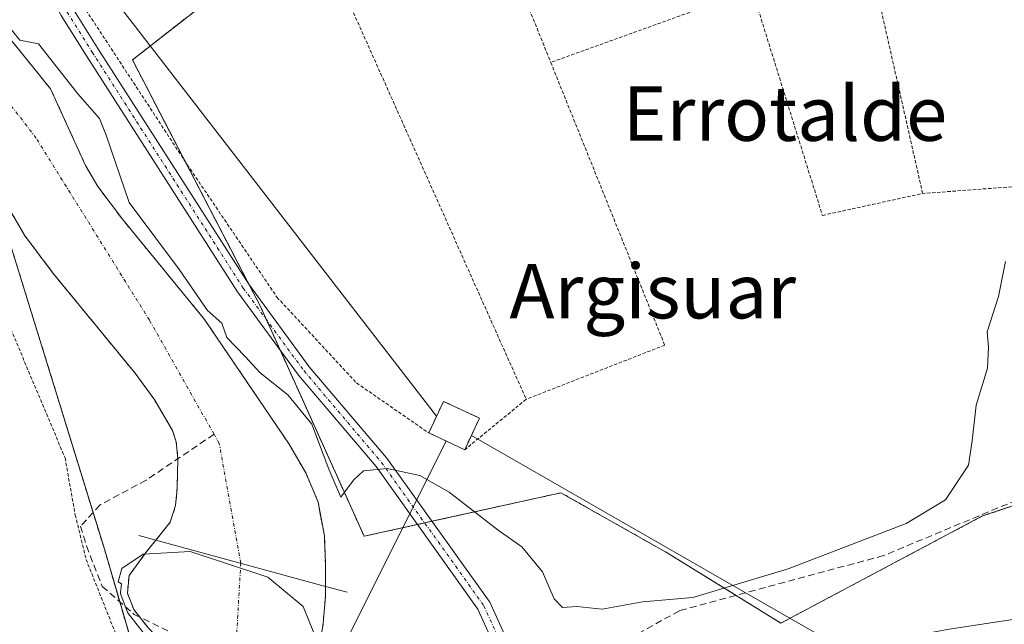
# Model space of a CAD drawing. Units: metres. Extents: x 603338 to 606762, y 4775484 to 4777850.
# Drawn here: x 604259 to 604404, y 4775924 to 4776013 of the extents above; entities that cross this region are included whole.
import ezdxf
from ezdxf.enums import TextEntityAlignment as Align

# ---------------------------------------------------------------- set-up
doc = ezdxf.new("R2010")
doc.units = ezdxf.units.M
doc.header["$MEASUREMENT"] = 0
for name, pattern in [('TRAZO_Y_PUNTO', [1, 0.5, -0.25, 0, -0.25]), ('TRAZOS', [0.75, 0.5, -0.25]), ('TRAZOSX2', [1.5, 1, -0.5])]:
    doc.linetypes.add(name, pattern=pattern)
for name, color, linetype, lineweight in [('Alambrada', 19, 'TRAZOS', 0), ('Arbolado forestal', 92, 'TRAZOS', 0), ('Arbolado forestal CxS', 92, 'Continuous', 0), ('Camino', 19, 'Continuous', 0), ('Camino Cxs', 19, 'Continuous', 0), ('Camino eje', 39, 'TRAZO_Y_PUNTO', 13), ('Corriente artificial lineal', 5, 'TRAZOSX2', 13), ('Corriente natural Cxs', 5, 'Continuous', 13), ('Corriente natural eje', 5, 'TRAZO_Y_PUNTO', 0), ('Corriente natural superficial', 5, 'Continuous', 13), ('Curva de nivel normal', 36, 'Continuous', 0), ('Edificación ligera', 1, 'Continuous', 0), ('Edificación ligera Cxs', 1, 'Continuous', 0), ('Instalación de energía eléctrica', 135, 'TRAZOSX2', 0), ('Instalación de energía eléctrica Cxs', 135, 'Continuous', 0), ('Prado', 92, 'Continuous', 0), ('Prado CxS', 92, 'Continuous', 0), ('Presa lineal', 232, 'Continuous', 0), ('Suelo desnudo', 252, 'Continuous', 0), ('Suelo desnudo CxS', 43, 'Continuous', 0), ('Tendido', 6, 'Continuous', 0), ('Texto cartográfico', 19, 'Continuous', 0)]:
    doc.layers.add(name, color=color, linetype=linetype, lineweight=lineweight)
doc.styles.add('Arial', font='txt', dxfattribs={"height": 0.2})

# ---------------------------------------------------------------- blocks, each defined once
blk = doc.blocks.new('*U156')
at = {"layer": 'Arbolado forestal CxS', "color": 92, "linetype": 'Continuous', "lineweight": 0}
for points in [[(604298.15, 4776024.85, 167.93), (604275.78, 4776007.39, 167.88), (604294.67, 4775971.04, 165.97), (604309.85, 4775937.39, 164.08), (604338.77, 4775943.78, 166.39), (604346.31, 4775939.52, 166), (604354.38, 4775934.96, 165.85), (604371.11, 4775924.63, 161.72), (604400.76, 4775940.37, 163.15), (604428.58, 4775949.65, 163.25)], [(604303.19, 4775920.24, 159.85), (604303.83, 4775924.6, 160.79), (604304.16, 4775928.56, 161.73), (604304.18, 4775930.03, 162.1), (604304.19, 4775930.96, 162.32), (604304.16, 4775933.37, 162.89), (604304, 4775937.46, 163.53), (604303.07, 4775942.42, 164.21), (604301.31, 4775946.6, 164.44), (604298.82, 4775950.94, 164.37), (604286.39, 4775969.25, 163.92), (604274.31, 4775983.99, 166.02), (604270.71, 4775988.77, 165.22), (604268.9, 4775991.88, 164.7), (604263.77, 4776003.12, 164.49), (604260.9, 4776006.67, 164.53), (604250.15, 4776019.93, 166.09)]]:
    blk.add_polyline3d(points, dxfattribs=at)

msp = doc.modelspace()

# ---------------------------------------------------------------- linework, layer by layer
at = {"layer": 'Alambrada', "color": 19, "linetype": 'TRAZOS', "lineweight": 0}
for points in [[(604095.14, 4776074.47, 167.61), (604105.28, 4776073.99, 169.07), (604117.96, 4776071.56, 180.41), (604126.17, 4776070, 168.79), (604131.82, 4776068.36, 183.22), (604152.56, 4776062.43, 181.39), (604177.78, 4776053.44, 180.93), (604197.69, 4776047.89, 182.87), (604200.71, 4776047.05, 182.63), (604202.37, 4776046.5, 182.92), (604216.78, 4776041.77, 175.91), (604224.96, 4776034.18, 172.82), (604235.68, 4776018.73, 164.61), (604245.67, 4775996.41, 177.05), (604257.33, 4775969.23, 192.83), (604265.89, 4775948.9, 175.12), (604267.39, 4775940.51, 164.09), (604268.98, 4775933.99, 173.76), (604277.26, 4775913.22, 177.79), (604252.87, 4775896.45, 177.86)], [(604391.94, 4775987.76, 181.99), (604375.1, 4776062.26, 168.81), (604373.73, 4776068.27, 187.36), (604354.46, 4776063.68, 181.31), (604352.71, 4776063.09, 182.47)], [(604321.23, 4776046.81, 181.14), (604337.28, 4776007.02, 171.91)], [(604300.64, 4776031.44, 172.13), (604268.14, 4776015.97, 175.45), (604283.85, 4775991.99, 168.3), (604297.04, 4775972.52, 166.63), (604308.73, 4775959.92, 166.95), (604319.35, 4775952.57, 171.2)], [(604300.64, 4776031.44, 172.13), (604333.67, 4775957.52, 173.04)], [(604366.87, 4776017.68, 177.53), (604337.28, 4776007.02, 171.91)], [(604366.87, 4776017.68, 177.53), (604377.21, 4775984.54, 182.48), (604391.94, 4775987.76, 181.99)], [(604337.28, 4776007.02, 171.91), (604354.03, 4775965.47, 170.13), (604333.67, 4775957.52, 173.04)], [(604457.94, 4775990.19, 164.79), (604454.01, 4775987.93, 177.17), (604447.85, 4775986.63, 178.62), (604441.07, 4775987.56, 178.4), (604431.55, 4775988.15, 175.62), (604405.04, 4775988.74, 179.96), (604391.94, 4775987.76, 181.99)], [(604333.67, 4775957.52, 173.04), (604324.64, 4775950.11, 170.83)]]:
    msp.add_polyline3d(points, dxfattribs=at)
at = {"layer": 'Arbolado forestal', "color": 92, "linetype": 'TRAZOS', "lineweight": 0}
for points in [[(604301.8, 4776052.67, 175.01), (604313.3, 4776040.22, 168.42), (604313.43, 4776040.07, 168.35), (604301.91, 4776028.6, 167.79), (604298.15, 4776024.85, 167.93), (604275.78, 4776007.39, 167.88), (604283.53, 4775992.48, 166.92), (604292.95, 4775974.36, 166.13), (604294.67, 4775971.04, 165.97), (604295.51, 4775969.17, 165.93), (604297.49, 4775964.79, 166.01), (604309.85, 4775937.39, 164.08), (604317.68, 4775939.12, 164.18), (604318.74, 4775939.35, 164.19), (604319.8, 4775939.59, 164.21), (604338.77, 4775943.78, 166.39), (604346.31, 4775939.52, 166), (604354.38, 4775934.96, 165.85), (604364.53, 4775928.7, 163.6)], [(604227.43, 4776023.46, 164.34), (604241.82, 4776002.49, 163.93), (604244.88, 4775998.18, 163.96), (604258.08, 4775979.58, 164.25), (604270.01, 4775940.88, 163.14), (604271.57, 4775935.84, 161.83), (604273.92, 4775927.78, 160.8), (604280.9, 4775903.83, 161.4), (604296.53, 4775890.53, 160.84), (604298.82, 4775888.59, 160.68), (604297.38, 4775874.63, 165.32), (604281.17, 4775879.83, 165.62), (604271.33, 4775882.99, 166.2), (604269.37, 4775878.74, 168.39), (604269.35, 4775878.7, 168.41), (604268.92, 4775877.75, 169.06), (604268.48, 4775876.79, 169.75), (604267.11, 4775873.82, 171.9), (604267.01, 4775873.61, 172.06)], [(604303.19, 4775920.24, 159.85), (604303.83, 4775924.6, 160.79), (604304.16, 4775928.56, 161.73), (604304.18, 4775930.02, 162.09), (604304.18, 4775930.03, 162.1), (604304.19, 4775930.96, 162.32), (604304.16, 4775933.37, 162.89), (604304, 4775937.46, 163.53), (604303.07, 4775942.42, 164.21), (604301.31, 4775946.6, 164.44), (604298.82, 4775950.94, 164.37), (604286.39, 4775969.25, 163.92), (604274.31, 4775983.99, 166.02), (604270.71, 4775988.77, 165.22), (604268.9, 4775991.88, 164.7), (604263.77, 4776003.12, 164.49), (604260.9, 4776006.67, 164.53), (604250.15, 4776019.93, 166.09)], [(604278.15, 4775923.86, 160.62), (604276.86, 4775925.5, 160.76), (604276, 4775926.61, 160.72), (604275.05, 4775929.05, 160.52), (604275.29, 4775931.62, 160.32), (604277.78, 4775934.98, 160.12), (604279.25, 4775936.83, 160.41), (604281.35, 4775939.47, 160.95), (604282.13, 4775941.93, 161.98), (604282.36, 4775944.41, 162.78), (604282.46, 4775948.78, 163.33), (604282.23, 4775951.27, 163.42), (604281.67, 4775952.91, 163.48), (604279.07, 4775957.38, 163.54), (604276.18, 4775961.34, 163.57), (604264.15, 4775976.02, 164.07), (604259.94, 4775981.62, 164.4), (604257.43, 4775985.93, 164.25)], [(604364.53, 4775928.7, 163.6), (604371.11, 4775924.63, 161.72), (604400.75, 4775940.37, 163.15), (604421.96, 4775947.44, 163.04), (604428.58, 4775949.65, 163.25), (604455.94, 4775958.48, 162.91), (604461.44, 4775966.71, 163.36), (604463.76, 4775970.17, 163.43), (604472.7, 4775974.41, 163.46)]]:
    msp.add_polyline3d(points, dxfattribs=at)
at = {"layer": 'Arbolado forestal CxS', "color": 92, "linetype": 'Continuous', "lineweight": 0}
for points in [[(604322.17, 4775834.03, 186.43), (604264.88, 4775860.62, 178.73), (604262.93, 4775865.11, 176.04), (604267.01, 4775873.61, 172.05), (604267.11, 4775873.82, 171.9), (604271.33, 4775882.99, 166.2), (604297.38, 4775874.63, 165.32), (604298.82, 4775888.59, 160.68), (604280.9, 4775903.83, 161.4), (604271.57, 4775935.84, 161.83), (604258.08, 4775979.58, 164.25), (604241.82, 4776002.49, 163.93), (604227.43, 4776023.46, 164.34)], [(604257.43, 4775985.93, 164.25), (604259.94, 4775981.62, 164.4), (604264.15, 4775976.02, 164.07), (604276.18, 4775961.34, 163.57), (604279.07, 4775957.38, 163.54), (604281.67, 4775952.91, 163.48), (604282.23, 4775951.27, 163.42), (604282.46, 4775948.78, 163.33), (604282.36, 4775944.41, 162.78), (604282.13, 4775941.93, 161.98), (604281.35, 4775939.47, 160.95), (604279.25, 4775936.83, 160.41), (604277.78, 4775934.98, 160.12), (604275.29, 4775931.62, 160.32), (604275.05, 4775929.05, 160.52), (604276, 4775926.61, 160.72), (604278.15, 4775923.86, 160.62)]]:
    msp.add_polyline3d(points, dxfattribs=at)
at = {"layer": 'Camino', "color": 19, "linetype": 'Continuous', "lineweight": 0}
for points in [[(604287.82, 4776053.28, 177.57), (604281.81, 4776045.56, 176.37), (604278.48, 4776041.83, 175.35), (604271.7, 4776035.61, 174.29), (604263.78, 4776028.91, 171.47), (604262.6, 4776027.12, 170.87), (604262.27, 4776025.3, 170.43), (604262.64, 4776023.18, 170.02), (604263.43, 4776021.31, 169.65), (604267.05, 4776014.94, 168.31), (604270.72, 4776009.06, 167.48), (604292.9, 4775974.42, 166.14), (604301.79, 4775962.31, 165.88), (604313.19, 4775948.85, 165.11), (604328.31, 4775927.68, 163.65), (604330.46, 4775922.94, 163.42), (604332.19, 4775916.32, 163.38), (604332.99, 4775912.39, 163.28)], [(604330.98, 4775912.19, 163.3), (604330.24, 4775915.87, 163.3), (604328.57, 4775922.26, 163.39), (604326.57, 4775926.67, 163.55), (604311.61, 4775947.62, 164.93), (604300.22, 4775961.07, 165.71), (604291.25, 4775973.29, 165.88), (604269.03, 4776007.99, 167.07), (604265.33, 4776013.92, 167.93), (604261.63, 4776020.43, 169.38), (604260.71, 4776022.61, 169.76), (604260.24, 4776025.31, 170.3), (604260.71, 4776027.88, 170.83), (604262.27, 4776030.25, 171.61), (604270.38, 4776037.11, 174.7), (604277.05, 4776043.23, 175.51), (604280.26, 4776046.83, 176.68), (604284.32, 4776052.2, 177.54)]]:
    msp.add_polyline3d(points, dxfattribs=at)
at = {"layer": 'Camino Cxs', "color": 19, "linetype": 'Continuous', "lineweight": 0}
msp.add_polyline3d([(604267.05, 4776014.94, 168.31), (604270.72, 4776009.06, 167.48), (604292.9, 4775974.42, 166.14), (604301.79, 4775962.31, 165.88), (604313.19, 4775948.85, 165.11), (604328.31, 4775927.68, 163.65), (604330.46, 4775922.94, 163.42), (604332.19, 4775916.32, 163.38), (604332.99, 4775912.39, 163.28), (604332.99, 4775912.39, 163.28), (604330.98, 4775912.19, 163.3), (604330.24, 4775915.87, 163.3), (604328.57, 4775922.26, 163.39), (604326.57, 4775926.67, 163.55), (604311.61, 4775947.62, 164.93), (604300.22, 4775961.07, 165.71), (604291.25, 4775973.29, 165.88), (604269.03, 4776007.99, 167.07), (604265.33, 4776013.92, 167.93)], dxfattribs=at)
at = {"layer": 'Camino eje', "color": 39, "linetype": 'TRAZO_Y_PUNTO', "lineweight": 13}
msp.add_polyline3d([(604285.95, 4776052.7, 177.59), (604281.04, 4776046.2, 176.49), (604277.77, 4776042.53, 175.45), (604271.04, 4776036.36, 174.45), (604263.03, 4776029.58, 171.52), (604261.66, 4776027.5, 170.8), (604261.26, 4776025.31, 170.32), (604261.68, 4776022.9, 169.86), (604262.53, 4776020.87, 169.5), (604266.19, 4776014.43, 168.13), (604269.88, 4776008.53, 167.28), (604292.08, 4775973.86, 166.02), (604301.01, 4775961.69, 165.81), (604312.4, 4775948.24, 165.02), (604327.44, 4775927.18, 163.6), (604329.52, 4775922.6, 163.41), (604331.22, 4775916.1, 163.32), (604331.99, 4775912.29, 163.31)], dxfattribs=at)
at = {"layer": 'Corriente artificial lineal', "color": 5, "linetype": 'TRAZOSX2', "lineweight": 13}
for points in [[(604573.53, 4776012.17, 161.19), (604541.78, 4775996.62, 162.85), (604519.71, 4775984.71, 163.07), (604493.2, 4775972.65, 162.42), (604470.66, 4775962.49, 162.39), (604422.4, 4775947.56, 163.07), (604407.16, 4775943.28, 163.55), (604386.2, 4775934.55, 163.99), (604356.2, 4775926.45, 164.58), (604337.15, 4775915.81, 163.6), (604332.95, 4775912.55, 163.29)], [(604287.79, 4775952.38, 163.46), (604277.81, 4775945.64, 163.61), (604271.05, 4775942, 163.29), (604268.18, 4775938.88, 163.06), (604269.02, 4775935.98, 162.4), (604271.36, 4775930.02, 161.14), (604276.07, 4775925.89, 160.83), (604292.06, 4775918.12, 159.2)]]:
    msp.add_polyline3d(points, dxfattribs=at)
at = {"layer": 'Corriente natural Cxs', "color": 5, "linetype": 'Continuous', "lineweight": 13}
for points in [[(604250.15, 4776019.93, 166.09), (604260.9, 4776006.67, 164.53), (604263.77, 4776003.12, 164.49), (604268.9, 4775991.88, 164.7), (604270.71, 4775988.77, 165.22), (604274.31, 4775983.99, 166.02), (604286.39, 4775969.25, 163.92), (604298.82, 4775950.94, 164.37), (604301.31, 4775946.6, 164.44), (604303.07, 4775942.42, 164.21), (604304, 4775937.46, 163.53), (604304.16, 4775933.37, 162.89), (604304.19, 4775930.96, 162.32), (604304.18, 4775930.03, 162.1), (604304.16, 4775928.56, 161.73), (604303.83, 4775924.6, 160.79), (604303.19, 4775920.24, 159.85)], [(604278.15, 4775923.86, 160.62), (604276, 4775926.61, 160.72), (604275.05, 4775929.05, 160.52), (604275.29, 4775931.62, 160.32), (604277.78, 4775934.98, 160.12), (604279.25, 4775936.83, 160.41), (604281.35, 4775939.47, 160.95), (604282.13, 4775941.93, 161.98), (604282.36, 4775944.41, 162.78), (604282.46, 4775948.78, 163.33), (604282.23, 4775951.27, 163.42), (604281.67, 4775952.91, 163.48), (604279.07, 4775957.38, 163.54), (604276.18, 4775961.34, 163.57), (604264.15, 4775976.02, 164.07), (604259.94, 4775981.62, 164.4), (604257.43, 4775985.93, 164.25)]]:
    msp.add_polyline3d(points, dxfattribs=at)
at = {"layer": 'Corriente natural eje', "color": 5, "linetype": 'TRAZO_Y_PUNTO', "lineweight": 0}
for points in [[(604287.79, 4775952.38, 163.46), (604278.29, 4775969.14, 164.13), (604261.64, 4775995.9, 163.67), (604247.12, 4776014.76, 164.5), (604228.42, 4776042.14, 165.63), (604211.36, 4776050.79, 163.61), (604194.4, 4776057.68, 164.77)], [(604292.06, 4775918.12, 159.2), (604291.12, 4775923.13, 158.87), (604291.72, 4775933.43, 159.21), (604288.56, 4775951.02, 163.4), (604287.79, 4775952.38, 163.46)]]:
    msp.add_polyline3d(points, dxfattribs=at)
at = {"layer": 'Corriente natural superficial', "color": 5, "linetype": 'Continuous', "lineweight": 13}
for points in [[(604250.15, 4776019.93, 166.09), (604260.9, 4776006.67, 164.53), (604263.77, 4776003.12, 164.49), (604268.9, 4775991.88, 164.7), (604270.71, 4775988.77, 165.22), (604274.31, 4775983.99, 166.02), (604286.39, 4775969.25, 163.92), (604298.82, 4775950.94, 164.37), (604301.31, 4775946.6, 164.44), (604303.07, 4775942.42, 164.21), (604304, 4775937.46, 163.53), (604304.16, 4775933.37, 162.89), (604304.19, 4775930.96, 162.32), (604304.18, 4775930.03, 162.1), (604304.18, 4775930.02, 162.09)], [(604279.25, 4775936.83, 160.41), (604281.35, 4775939.47, 160.95), (604282.13, 4775941.93, 161.98), (604282.36, 4775944.41, 162.78), (604282.46, 4775948.78, 163.33), (604282.23, 4775951.27, 163.42), (604281.67, 4775952.91, 163.48), (604279.07, 4775957.38, 163.54), (604276.18, 4775961.34, 163.57), (604264.15, 4775976.02, 164.07), (604259.94, 4775981.62, 164.4), (604257.43, 4775985.93, 164.25), (604252.22, 4775997.33, 163.89), (604249.81, 4776001.73, 163.72), (604240.25, 4776016.37, 163.69)], [(604333.58, 4775891.53, 159.87), (604310.72, 4775893.05, 158.85), (604304.78, 4775894.12, 159.29), (604300.38, 4775896.46, 159.45), (604293.17, 4775901.33, 160.58), (604288.57, 4775905.08, 160.81), (604287.12, 4775907.19, 160.78), (604285.58, 4775911.68, 160.39), (604285.78, 4775914.26, 159.93), (604285.52, 4775916.21, 159.66), (604278.15, 4775923.86, 160.62), (604276, 4775926.61, 160.72), (604275.05, 4775929.05, 160.52), (604275.29, 4775931.62, 160.32), (604277.78, 4775934.98, 160.12), (604279.25, 4775936.83, 160.41)], [(604304.18, 4775930.02, 162.09), (604304.16, 4775928.56, 161.73), (604303.83, 4775924.6, 160.79), (604303.19, 4775920.24, 159.85), (604301.95, 4775915.37, 159.1), (604301.88, 4775912.89, 158.99), (604302.33, 4775911, 159.02), (604303.39, 4775908.68, 159.02), (604304.83, 4775906.64, 158.99), (604306.7, 4775904.92, 158.91), (604310.29, 4775902.93, 158.81), (604315.09, 4775901.56, 158.77), (604321.3, 4775901.06, 158.69), (604328.81, 4775901.13, 159.28), (604331.73, 4775901.48, 159.59)]]:
    msp.add_polyline3d(points, dxfattribs=at)
at = {"layer": 'Curva de nivel normal', "color": 36, "linetype": 'Continuous', "lineweight": 0}
for points in [[(604250.94, 4776020.54, 165), (604259.24, 4776010.31, 165), (604261.97, 4776009.73, 165), (604267.76, 4776002.42, 165), (604270.95, 4775998.77, 165), (604271.94, 4775996.33, 165), (604275.3, 4775986.46, 165), (604282.7, 4775976.56, 165), (604286.81, 4775970.58, 165), (604288.92, 4775968.68, 165), (604289.65, 4775966.58, 165), (604292.38, 4775963.83, 165), (604294.55, 4775961.41, 165), (604298.61, 4775958.17, 165), (604302.18, 4775953.87, 165), (604304.64, 4775947.24, 165), (604306.4, 4775943.12, 165), (604308.28, 4775945.64, 165), (604309.74, 4775947.01, 165), (604313.21, 4775947.33, 165), (604318.03, 4775946.3, 165), (604322.35, 4775943.86, 165), (604329.54, 4775938.3, 165), (604333.01, 4775935.85, 165), (604336.07, 4775932.16, 165), (604337.79, 4775928.21, 165), (604339.02, 4775926.91, 165), (604341.1, 4775927.06, 165), (604344.84, 4775926.66, 165), (604350.76, 4775927.73, 165), (604358.18, 4775928.4, 165), (604372.18, 4775932.58, 165), (604389.52, 4775939.25, 165), (604395.3, 4775942.72, 165), (604398.66, 4775947.84, 165), (604399.2, 4775951.42, 165), (604399.81, 4775956.64, 165), (604401.49, 4775962.09, 165), (604401.62, 4775965.2, 165), (604401.42, 4775967.42, 165), (604403.1, 4775972.61, 165), (604404.11, 4775977.75, 165)], [(604277.36, 4775923.24, 160), (604275.21, 4775925.99, 160), (604275.13, 4775926.12, 160), (604275.07, 4775926.25, 160), (604274.12, 4775928.69, 160), (604274.07, 4775928.83, 160), (604274.05, 4775928.99, 160), (604274.05, 4775929.14, 160), (604274.17, 4775930.41, 160), (604273.7, 4775930.68, 160), (604274.25, 4775932.67, 160), (604277.37, 4775934.77, 160), (604284.29, 4775935.15, 160), (604295.71, 4775931.4, 160), (604300.9, 4775927.06, 160), (604302.65, 4775922.7, 160)], [(604405.18, 4775925.16, 160), (604395.85, 4775923.74, 160), (604389.52, 4775922.54, 160), (604386.52, 4775922.27, 160), (604383.32, 4775920.96, 160), (604381.49, 4775921.21, 160), (604379.33, 4775920.61, 160), (604377.71, 4775918.95, 160), (604375.5, 4775918.51, 160), (604375.35, 4775918.47, 160), (604368.31, 4775915.84, 160), (604368.27, 4775915.82, 160), (604368.19, 4775915.79, 160), (604366.75, 4775915.03, 160), (604365.32, 4775914.53, 160), (604356.05, 4775910.53, 160), (604347.35, 4775909.74, 160), (604341.31, 4775908.01, 160), (604337.27, 4775904.26, 160), (604335.25, 4775903.59, 160)]]:
    msp.add_polyline3d(points, dxfattribs=at)
at = {"layer": 'Edificación ligera', "color": 1, "linetype": 'Continuous', "lineweight": 0}
for points in [[(604319.35, 4775952.57, 171.2), (604321.52, 4775957.21, 171.56), (604326.8, 4775954.75, 170.27)], [(604326.8, 4775954.75, 170.27), (604324.64, 4775950.11, 170.83)], [(604324.64, 4775950.11, 170.83), (604319.35, 4775952.57, 171.2)]]:
    msp.add_polyline3d(points, dxfattribs=at)
at = {"layer": 'Edificación ligera Cxs', "color": 1, "linetype": 'Continuous', "lineweight": 0}
msp.add_polyline3d([(604326.8, 4775954.75, 170.27), (604324.64, 4775950.11, 170.83), (604319.35, 4775952.57, 171.2), (604321.52, 4775957.21, 171.56), (604326.8, 4775954.75, 170.27)], close=True, dxfattribs=at)
at = {"layer": 'Instalación de energía eléctrica', "color": 135, "linetype": 'TRAZOSX2', "lineweight": 0}
for points in [[(604319.35, 4775952.57, 166.52), (604321.52, 4775957.21, 167.08), (604326.8, 4775954.75, 167.05)], [(604326.8, 4775954.75, 167.05), (604324.64, 4775950.11, 166.54)], [(604324.64, 4775950.11, 166.54), (604319.35, 4775952.57, 166.52)]]:
    msp.add_polyline3d(points, dxfattribs=at)
at = {"layer": 'Instalación de energía eléctrica Cxs', "color": 135, "linetype": 'Continuous', "lineweight": 0}
msp.add_polyline3d([(604326.8, 4775954.75, 167.05), (604324.64, 4775950.11, 166.54), (604319.35, 4775952.57, 166.52), (604321.52, 4775957.21, 167.08), (604326.8, 4775954.75, 167.05)], close=True, dxfattribs=at)
at = {"layer": 'Prado', "color": 92, "linetype": 'Continuous', "lineweight": 0}
for points in [[(604301.8, 4776052.67, 175.01), (604313.3, 4776040.22, 168.42), (604313.43, 4776040.07, 168.35), (604301.91, 4776028.6, 167.79), (604298.15, 4776024.85, 167.93), (604275.78, 4776007.39, 167.88), (604283.53, 4775992.48, 166.92), (604292.95, 4775974.36, 166.13), (604294.67, 4775971.04, 165.97), (604295.51, 4775969.17, 165.93), (604297.49, 4775964.79, 166.01), (604309.85, 4775937.39, 164.08), (604317.68, 4775939.12, 164.18), (604318.74, 4775939.35, 164.19), (604319.8, 4775939.59, 164.21), (604338.77, 4775943.78, 166.39), (604346.31, 4775939.52, 166), (604354.38, 4775934.96, 165.85), (604364.53, 4775928.7, 163.6)], [(604227.43, 4776023.46, 164.34), (604241.82, 4776002.49, 163.93), (604244.88, 4775998.18, 163.96), (604258.08, 4775979.58, 164.25), (604270.01, 4775940.88, 163.14), (604271.57, 4775935.84, 161.83), (604273.92, 4775927.78, 160.8), (604280.9, 4775903.83, 161.4), (604296.53, 4775890.53, 160.84), (604298.82, 4775888.59, 160.68), (604297.38, 4775874.63, 165.32), (604281.17, 4775879.83, 165.62), (604271.33, 4775882.99, 166.2), (604269.37, 4775878.74, 168.39), (604269.35, 4775878.7, 168.41), (604268.92, 4775877.75, 169.06), (604268.48, 4775876.79, 169.75), (604267.11, 4775873.82, 171.9), (604267.01, 4775873.61, 172.06)], [(604364.53, 4775928.7, 163.6), (604371.11, 4775924.63, 161.72), (604400.75, 4775940.37, 163.15), (604421.96, 4775947.44, 163.04), (604428.58, 4775949.65, 163.25), (604455.94, 4775958.48, 162.91), (604461.44, 4775966.71, 163.36), (604463.76, 4775970.17, 163.43), (604472.7, 4775974.41, 163.46)]]:
    msp.add_polyline3d(points, dxfattribs=at)
at = {"layer": 'Prado CxS', "color": 92, "linetype": 'Continuous', "lineweight": 0}
for points in [[(604428.58, 4775949.65, 163.25), (604400.76, 4775940.37, 163.15), (604371.11, 4775924.63, 161.72), (604354.38, 4775934.96, 165.85), (604346.31, 4775939.52, 166), (604338.77, 4775943.78, 166.39), (604309.85, 4775937.39, 164.08), (604294.67, 4775971.04, 165.97), (604275.78, 4776007.39, 167.88), (604298.15, 4776024.85, 167.93), (604313.43, 4776040.07, 168.35), (604301.8, 4776052.67, 175.01), (604310.5, 4776055.59, 174.12), (604310.52, 4776055.6, 174.12), (604310.63, 4776055.64, 174.12), (604343.16, 4776067.22, 172.57), (604366.09, 4776072.29, 171.96), (604378.19, 4776073.29, 170.96), (604444.76, 4776068.41, 166.2)], [(604227.43, 4776023.46, 164.34), (604241.82, 4776002.49, 163.93), (604258.08, 4775979.58, 164.25), (604271.57, 4775935.84, 161.83), (604280.9, 4775903.83, 161.4), (604298.82, 4775888.59, 160.68), (604297.38, 4775874.63, 165.32), (604271.33, 4775882.99, 166.2), (604267.11, 4775873.82, 171.9), (604267.01, 4775873.61, 172.05), (604267.01, 4775873.61, 172.05), (604246.56, 4775870.3, 175.41), (604203.28, 4775888.76, 176.08), (604185.97, 4775898.85, 176.59), (604178.51, 4775918.84, 170.39), (604172.09, 4775930.77, 169.65), (604154.94, 4775949.68, 170.14), (604142.18, 4775956.23, 171.19), (604131.36, 4775959.41, 172.46), (604119.27, 4775961.95, 172.76), (604093.27, 4775968.99, 172.31), (604083.54, 4775975.8, 171.6), (604058.16, 4775988.69, 172.1), (604034.93, 4776000.12, 173.78)]]:
    msp.add_polyline3d(points, dxfattribs=at)
at = {"layer": 'Presa lineal', "color": 232, "linetype": 'Continuous', "lineweight": 0}
msp.add_polyline3d([(604276.74, 4775937.51, 168.96), (604279.25, 4775936.83, 168.99), (604304.17, 4775930.02, 169.71), (604307.37, 4775929.16, 169.03)], dxfattribs=at)
at = {"layer": 'Suelo desnudo', "color": 252, "linetype": 'Continuous', "lineweight": 0}
for points in [[(604303.19, 4775920.24, 159.85), (604303.83, 4775924.6, 160.79), (604304.16, 4775928.56, 161.73), (604304.18, 4775930.02, 162.09), (604304.18, 4775930.03, 162.1), (604304.19, 4775930.96, 162.32), (604304.16, 4775933.37, 162.89), (604304, 4775937.46, 163.53), (604303.07, 4775942.42, 164.21), (604301.31, 4775946.6, 164.44), (604298.82, 4775950.94, 164.37), (604286.39, 4775969.25, 163.92), (604274.31, 4775983.99, 166.02), (604270.71, 4775988.77, 165.22), (604268.9, 4775991.88, 164.7), (604263.77, 4776003.12, 164.49), (604260.9, 4776006.67, 164.53), (604250.15, 4776019.93, 166.09)], [(604278.15, 4775923.86, 160.62), (604276.86, 4775925.5, 160.76), (604276, 4775926.61, 160.72), (604275.05, 4775929.05, 160.52), (604275.29, 4775931.62, 160.32), (604277.78, 4775934.98, 160.12), (604279.25, 4775936.83, 160.41), (604281.35, 4775939.47, 160.95), (604282.13, 4775941.93, 161.98), (604282.36, 4775944.41, 162.78), (604282.46, 4775948.78, 163.33), (604282.23, 4775951.27, 163.42), (604281.67, 4775952.91, 163.48), (604279.07, 4775957.38, 163.54), (604276.18, 4775961.34, 163.57), (604264.15, 4775976.02, 164.07), (604259.94, 4775981.62, 164.4), (604257.43, 4775985.93, 164.25)]]:
    msp.add_polyline3d(points, dxfattribs=at)
at = {"layer": 'Suelo desnudo CxS', "color": 43, "linetype": 'Continuous', "lineweight": 0}
for points in [[(604250.15, 4776019.93, 166.09), (604260.9, 4776006.67, 164.53), (604263.77, 4776003.12, 164.49), (604268.9, 4775991.88, 164.7), (604270.71, 4775988.77, 165.22), (604274.31, 4775983.99, 166.02), (604286.39, 4775969.25, 163.92), (604298.82, 4775950.94, 164.37), (604301.31, 4775946.6, 164.44), (604303.07, 4775942.42, 164.21), (604304, 4775937.46, 163.53), (604304.16, 4775933.37, 162.89), (604304.19, 4775930.96, 162.32), (604304.18, 4775930.03, 162.1), (604304.16, 4775928.56, 161.73), (604303.83, 4775924.6, 160.79), (604303.19, 4775920.24, 159.85)], [(604278.15, 4775923.86, 160.62), (604276, 4775926.61, 160.72), (604275.05, 4775929.05, 160.52), (604275.29, 4775931.62, 160.32), (604277.78, 4775934.98, 160.12), (604279.25, 4775936.83, 160.41), (604281.35, 4775939.47, 160.95), (604282.13, 4775941.93, 161.98), (604282.36, 4775944.41, 162.78), (604282.46, 4775948.78, 163.33), (604282.23, 4775951.27, 163.42), (604281.67, 4775952.91, 163.48), (604279.07, 4775957.38, 163.54), (604276.18, 4775961.34, 163.57), (604264.15, 4775976.02, 164.07), (604259.94, 4775981.62, 164.4), (604257.43, 4775985.93, 164.25)]]:
    msp.add_polyline3d(points, dxfattribs=at)
at = {"layer": 'Tendido', "color": 6, "linetype": 'Continuous', "lineweight": 0}
for points in [[(604320.5, 4775955.03, 166.96), (604254.16, 4776040.81, 178.44), (604234, 4776133.36, 189.04), (604212.09, 4776234.8, 194.91), (604188.89, 4776299.13, 198.91)], [(604321.93, 4775951.37, 166.66), (604243.58, 4775794.88, 228.86)], [(604606.68, 4775883.92, 165.25), (604526.49, 4775888.19, 165.47), (604425.77, 4775894.75, 167.68), (604325.62, 4775952.21, 166.93)]]:
    msp.add_polyline3d(points, dxfattribs=at)

# ---------------------------------------------------------------- block references
at = {"layer": 'Arbolado forestal CxS', "color": 92, "linetype": 'Continuous', "lineweight": 0}
msp.add_blockref('*U156', (0, 0), dxfattribs=at)

# ---------------------------------------------------------------- texts
at = {"layer": 'Texto cartográfico', "color": 19, "linetype": 'Continuous', "lineweight": 0, "style": 'Arial'}
for s, p in [('Errotalde', (604371.71, 4775999.5)), ('Argisuar', (604352.27, 4775973.41))]:
    msp.add_text(s, height=8, dxfattribs=at).set_placement(p, align=Align.MIDDLE_CENTER)

doc.saveas('drawing.dxf')
